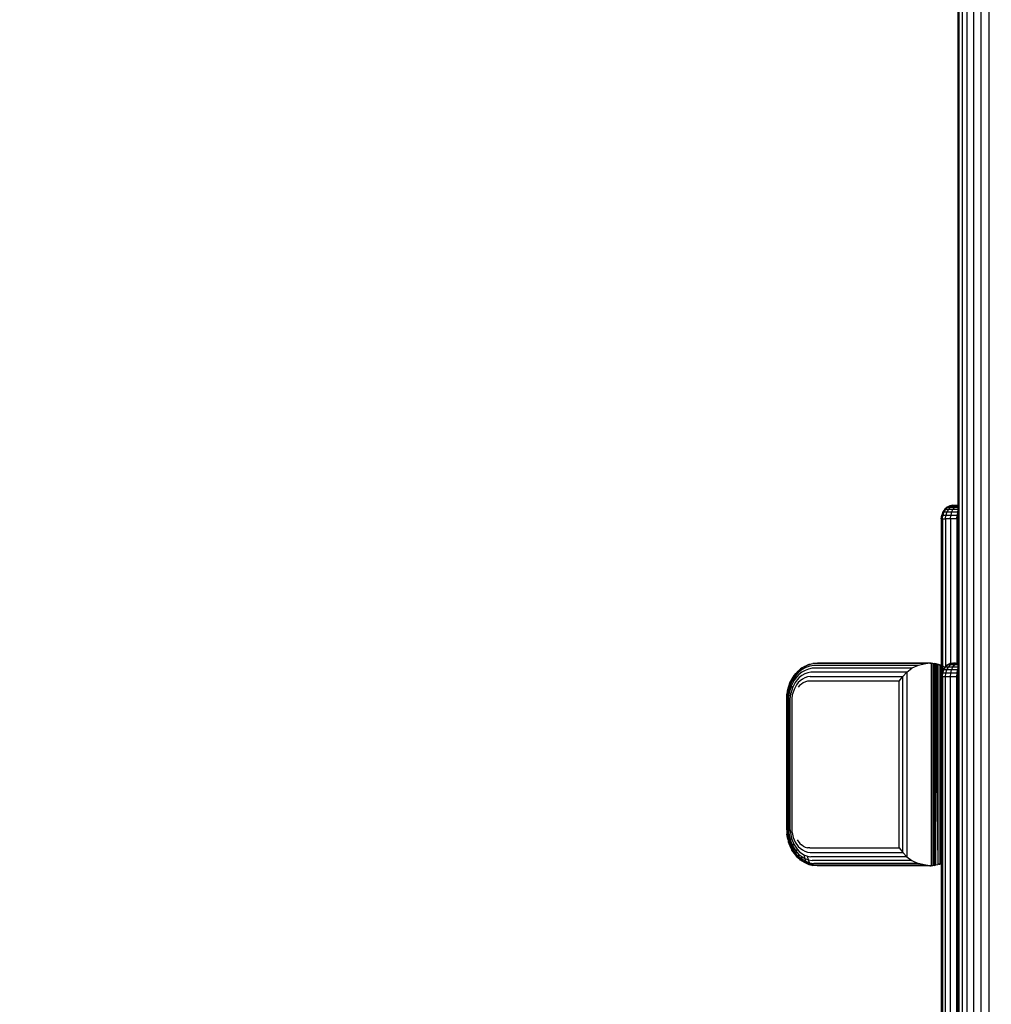
# Model space of a CAD drawing. Extents: x 35865 to 53975, y -4825 to 4687.
# Drawn here: x 40700 to 40916, y 1012 to 1230 of the extents above; entities that cross this region are included whole.
import ezdxf

# ---------------------------------------------------------------- set-up
doc = ezdxf.new("R2010")
doc.units = 0
doc.header["$LTSCALE"] = 5
doc.layers.add('МАФЫ НАШИ', color=250, linetype='CONTINUOUS', lineweight=25)

# ---------------------------------------------------------------- blocks, each defined once
blk = doc.blocks.new('парапр6е')
at = {"layer": 'МАФЫ НАШИ', "color": 18, "linetype": 'Continuous', "lineweight": 25}
for p, q in [((40915.29, 1771.89), (40915.29, 773.39)), ((40908.43, 1631.05), (40908.43, 773.39)), ((40908.67, 1631.05), (40908.67, 773.39)), ((40909.35, 1631.05), (40909.35, 773.39)), ((40910.44, 1631.05), (40910.44, 773.39)), ((40911.86, 1631.05), (40911.86, 773.39)), ((40913.52, 1631.05), (40913.52, 773.39)), ((40905.1, 1120.83), (40904.84, 1120.11)), ((40905.1, 1120.83), (40904.84, 1120.11)), ((40905.32, 1120.83), (40905.07, 1120.11)), ((40905.51, 1121.45), (40905.1, 1120.83)), ((40905.51, 1121.45), (40905.1, 1120.83)), ((40905.1, 1120.83), (40905.32, 1120.83)), ((40905.71, 1121.45), (40905.32, 1120.83)), ((40905.32, 1120.83), (40905.97, 1120.83)), ((40906.04, 1121.93), (40905.51, 1121.45)), ((40906.04, 1121.93), (40905.51, 1121.45)), ((40905.51, 1121.45), (40905.71, 1121.45)), ((40905.51, 1121.45), (40905.51, 1121.45)), ((40906.23, 1121.93), (40905.71, 1121.45)), ((40905.71, 1121.45), (40906.33, 1121.45)), ((40905.97, 1120.83), (40905.75, 1120.11)), ((40906.33, 1121.45), (40905.97, 1120.83)), ((40905.97, 1120.83), (40907.01, 1120.83)), ((40906.66, 1122.23), (40906.04, 1121.93)), ((40906.66, 1122.23), (40906.04, 1121.93)), ((40906.04, 1121.93), (40906.23, 1121.93)), ((40906.83, 1122.23), (40906.23, 1121.93)), ((40906.23, 1121.93), (40906.79, 1121.93)), ((40906.79, 1121.93), (40906.33, 1121.45)), ((40906.33, 1121.45), (40907.29, 1121.45)), ((40907.33, 1122.33), (40906.66, 1122.23)), ((40907.33, 1122.33), (40906.66, 1122.23)), ((40906.66, 1122.23), (40906.83, 1122.23)), ((40906.66, 1122.23), (40906.66, 1122.23)), ((40907.32, 1122.23), (40906.79, 1121.93)), ((40906.79, 1121.93), (40907.67, 1121.93)), ((40906.83, 1122.23), (40907.32, 1122.23)), ((40907.01, 1120.83), (40906.83, 1120.11)), ((40907.29, 1121.45), (40907.01, 1120.83)), ((40907.01, 1120.83), (40908.36, 1120.83)), ((40907.67, 1121.93), (40907.29, 1121.45)), ((40907.29, 1121.45), (40908.43, 1121.45)), ((40907.32, 1122.23), (40908.11, 1122.23)), ((40907.33, 1122.33), (40907.47, 1122.33)), ((40907.47, 1122.33), (40907.9, 1122.33)), ((40908.11, 1122.23), (40907.67, 1121.93)), ((40907.67, 1121.93), (40908.43, 1121.93)), ((40907.9, 1122.33), (40908.43, 1122.33)), ((40908.11, 1122.23), (40908.43, 1122.23)), ((40908.36, 1120.83), (40908.23, 1120.11)), ((40908.43, 1121.07), (40908.36, 1120.83)), ((40908.36, 1120.83), (40908.43, 1120.83)), ((40904.75, 1119.33), (40904.84, 1120.11)), ((40904.75, 1119.33), (40904.84, 1120.11)), ((40904.75, 1119.33), (40904.75, 1094.08)), ((40904.75, 1119.33), (40904.99, 1119.33)), ((40904.75, 1119.33), (40904.75, 1119.33)), ((40904.75, 1119.33), (40904.75, 1119.33)), ((40904.84, 1120.11), (40905.07, 1120.11)), ((40904.84, 1120.11), (40904.84, 1120.11)), ((40904.99, 1119.33), (40905.07, 1120.11)), ((40904.99, 1119.33), (40904.99, 1086.63)), ((40904.99, 1119.33), (40905.67, 1119.33)), ((40905.07, 1120.11), (40905.75, 1120.11)), ((40905.67, 1119.33), (40905.75, 1120.11)), ((40905.67, 1119.33), (40905.67, 1086.6)), ((40906.76, 1119.33), (40905.67, 1119.33)), ((40905.75, 1120.11), (40906.83, 1120.11)), ((40906.76, 1119.33), (40906.83, 1120.11)), ((40906.76, 1119.33), (40906.76, 1087.25)), ((40908.18, 1119.33), (40906.76, 1119.33)), ((40906.83, 1120.11), (40908.23, 1120.11)), ((40908.18, 1119.33), (40908.23, 1120.11)), ((40908.18, 1119.33), (40908.18, 1087.33)), ((40908.43, 1119.33), (40908.18, 1119.33)), ((40908.23, 1120.11), (40908.43, 1120.11)), ((40904.75, 1094.08), (40904.75, 1086.75)), ((40872.48, 1084.98), (40872.78, 1085.33)), ((40873.19, 1085.31), (40872.56, 1084.66)), ((40873.32, 1085.73), (40872.62, 1085.06)), ((40872.78, 1085.33), (40873.54, 1086.01)), ((40872.8, 1085.35), (40872.81, 1085.37)), ((40872.81, 1085.37), (40873.31, 1085.81)), ((40873.82, 1085.28), (40873.17, 1084.76)), ((40873.92, 1085.87), (40873.19, 1085.31)), ((40874.11, 1086.31), (40873.32, 1085.73)), ((40873.54, 1086.01), (40873.32, 1085.73)), ((40873.89, 1086.24), (40873.54, 1086.01)), ((40873.89, 1086.24), (40873.54, 1086.01)), ((40873.89, 1086.24), (40873.55, 1086.02)), ((40873.55, 1086.02), (40873.55, 1086.02)), ((40873.55, 1086.02), (40873.55, 1086.02)), ((40874.55, 1085.7), (40873.82, 1085.28)), ((40874.4, 1086.58), (40873.89, 1086.24)), ((40873.89, 1086.24), (40874.38, 1086.56)), ((40873.89, 1086.24), (40874.38, 1086.56)), ((40874.73, 1086.32), (40873.92, 1085.87)), ((40875, 1086.76), (40874.11, 1086.31)), ((40874.39, 1086.57), (40874.38, 1086.56)), ((40874.4, 1086.58), (40875.35, 1087)), ((40875.31, 1085.99), (40874.55, 1085.7)), ((40875.57, 1086.63), (40874.73, 1086.32)), ((40875.3, 1086.98), (40874.78, 1086.74)), ((40875.92, 1087.06), (40875, 1086.76)), ((40875.35, 1087), (40875, 1086.76)), ((40875.83, 1085.33), (40875.13, 1085.19)), ((40875.26, 1086.96), (40875.3, 1086.98)), ((40875.32, 1086.99), (40875.3, 1086.98)), ((40876.1, 1086.16), (40875.31, 1085.99)), ((40875.35, 1087), (40875.54, 1087.05)), ((40875.54, 1087.05), (40876.32, 1087.25)), ((40875.54, 1087.05), (40876.29, 1087.24)), ((40876.46, 1086.8), (40875.57, 1086.63)), ((40897.1, 1085.33), (40875.83, 1085.33)), ((40876.87, 1087.2), (40875.92, 1087.06)), ((40898.19, 1086.16), (40876.1, 1086.16)), ((40876.3, 1087.24), (40876.29, 1087.24)), ((40877.31, 1087.33), (40876.32, 1087.25)), ((40899.61, 1086.8), (40876.46, 1086.8)), ((40901.3, 1087.13), (40876.87, 1087.2)), ((40902.18, 1087.33), (40877.31, 1087.33)), ((40897.1, 1085.33), (40896.21, 1084.37)), ((40897.1, 1085.33), (40898.19, 1086.16)), ((40897.1, 1085.33), (40897.1, 1044.33)), ((40899.61, 1086.8), (40898.19, 1086.16)), ((40901.3, 1087.13), (40899.61, 1086.8)), ((40902.18, 1087.3), (40901.3, 1087.13)), ((40902.19, 1087.33), (40902.18, 1087.33)), ((40902.19, 1087.33), (40902.18, 1087.3)), ((40902.52, 1087.32), (40902.18, 1087.3)), ((40902.19, 1087.33), (40902.52, 1087.32)), ((40902.52, 1087.32), (40902.85, 1087.3)), ((40902.52, 1087.32), (40902.52, 1042.34)), ((40902.85, 1087.3), (40902.85, 1042.37)), ((40902.85, 1087.3), (40903.16, 1087.25)), ((40903.16, 1087.25), (40903.17, 1042.42)), ((40903.46, 1087.19), (40903.16, 1087.25)), ((40903.19, 1087.25), (40903.47, 1087.19)), ((40903.46, 1087.19), (40903.47, 1042.48)), ((40903.71, 1087.13), (40903.46, 1087.19)), ((40903.46, 1087.19), (40903.96, 1042.61)), ((40903.57, 1087.16), (40903.47, 1087.19)), ((40903.71, 1087.13), (40903.96, 1042.61)), ((40903.71, 1087.13), (40904, 1087.05)), ((40904.24, 1086.97), (40904, 1087.05)), ((40904, 1087.05), (40904.41, 1086.9)), ((40904, 1087.05), (40904, 1042.62)), ((40904.24, 1086.97), (40904.41, 1086.9)), ((40904.56, 1086.84), (40904.41, 1086.9)), ((40904.41, 1086.9), (40904.41, 1042.77)), ((40904.56, 1086.84), (40904.67, 1086.79)), ((40904.56, 1086.84), (40904.56, 1042.83)), ((40904.67, 1086.79), (40904.67, 1042.88)), ((40904.67, 1086.79), (40904.73, 1086.76)), ((40904.73, 1086.76), (40904.75, 1086.75)), ((40904.73, 1086.76), (40904.73, 1042.91)), ((40904.94, 1086.66), (40904.75, 1086.75)), ((40904.75, 1086.75), (40904.75, 1042.92)), ((40904.84, 1085.11), (40905.1, 1085.83)), ((40905.16, 1086.54), (40904.94, 1086.66)), ((40904.94, 1086.66), (40904.94, 1085.39)), ((40905.15, 1086.53), (40904.94, 1086.66)), ((40905.07, 1085.11), (40905.32, 1085.83)), ((40905.1, 1085.83), (40905.51, 1086.45)), ((40905.1, 1085.83), (40905.32, 1085.83)), ((40905.16, 1086.54), (40905.15, 1086.53)), ((40905.45, 1086.37), (40905.15, 1086.53)), ((40905.45, 1086.37), (40905.16, 1086.54)), ((40905.16, 1086.54), (40905.21, 1086.5)), ((40905.32, 1085.83), (40905.71, 1086.45)), ((40905.97, 1085.83), (40905.32, 1085.83)), ((40905.51, 1086.45), (40906.04, 1086.93)), ((40905.51, 1086.45), (40905.71, 1086.45)), ((40905.71, 1086.45), (40906.23, 1086.93)), ((40906.33, 1086.45), (40905.71, 1086.45)), ((40905.75, 1085.11), (40905.97, 1085.83)), ((40905.97, 1085.83), (40906.33, 1086.45)), ((40907.01, 1085.83), (40905.97, 1085.83)), ((40906.04, 1086.93), (40906.66, 1087.23)), ((40906.04, 1086.93), (40906.23, 1086.93)), ((40906.23, 1086.93), (40906.83, 1087.23)), ((40906.79, 1086.93), (40906.23, 1086.93)), ((40906.33, 1086.45), (40906.79, 1086.93)), ((40907.29, 1086.45), (40906.33, 1086.45)), ((40907.33, 1087.33), (40906.66, 1087.23)), ((40906.66, 1087.23), (40906.83, 1087.23)), ((40906.79, 1086.93), (40907.32, 1087.23)), ((40907.67, 1086.93), (40906.79, 1086.93)), ((40907.32, 1087.23), (40906.83, 1087.23)), ((40906.83, 1085.11), (40907.01, 1085.83)), ((40907.01, 1085.83), (40907.29, 1086.45)), ((40908.36, 1085.83), (40907.01, 1085.83)), ((40907.29, 1086.45), (40907.67, 1086.93)), ((40908.43, 1086.45), (40907.29, 1086.45)), ((40908.11, 1087.23), (40907.32, 1087.23)), ((40907.33, 1087.33), (40907.47, 1087.33)), ((40907.9, 1087.33), (40907.47, 1087.33)), ((40907.67, 1086.93), (40908.11, 1087.23)), ((40908.43, 1086.93), (40907.67, 1086.93)), ((40907.9, 1087.33), (40908.43, 1087.33)), ((40908.43, 1087.23), (40908.11, 1087.23)), ((40908.23, 1085.11), (40908.36, 1085.83)), ((40908.36, 1085.83), (40908.43, 1086.07)), ((40908.43, 1085.83), (40908.36, 1085.83)), ((40872.02, 1084.31), (40871.16, 1082.72)), ((40871.18, 1082.91), (40871.41, 1083.31)), ((40872.02, 1083.96), (40871.25, 1082.47)), ((40871.41, 1083.31), (40872.13, 1084.57)), ((40871.41, 1083.31), (40871.63, 1083.82)), ((40872.13, 1083.53), (40871.44, 1082.17)), ((40871.63, 1083.82), (40871.89, 1084.16)), ((40872.62, 1085.06), (40872.02, 1084.31)), ((40872.56, 1084.66), (40872.02, 1083.96)), ((40872.13, 1084.57), (40872.02, 1084.31)), ((40872.02, 1084.31), (40872.02, 1083.96)), ((40872.02, 1083.96), (40872.13, 1083.53)), ((40872.13, 1084.57), (40872.48, 1084.98)), ((40872.6, 1084.17), (40872.13, 1083.53)), ((40872.75, 1083.61), (40872.33, 1083.04)), ((40873.17, 1084.76), (40872.6, 1084.17)), ((40873.25, 1084.12), (40872.75, 1083.61)), ((40873.44, 1083.41), (40873, 1082.98)), ((40873.83, 1084.57), (40873.25, 1084.12)), ((40873.94, 1083.79), (40873.44, 1083.41)), ((40874.46, 1084.94), (40873.83, 1084.57)), ((40874.49, 1084.08), (40873.94, 1083.79)), ((40874.62, 1083.17), (40874.14, 1082.95)), ((40875.13, 1085.19), (40874.46, 1084.94)), ((40875.06, 1084.27), (40874.49, 1084.08)), ((40875.1, 1083.29), (40874.62, 1083.17)), ((40875.66, 1084.37), (40875.06, 1084.27)), ((40875.6, 1083.33), (40875.1, 1083.29)), ((40895.38, 1083.33), (40875.6, 1083.33)), ((40875.66, 1084.37), (40896.21, 1084.37)), ((40895.38, 1083.33), (40896.21, 1084.37)), ((40895.38, 1046.33), (40895.38, 1083.33)), ((40896.21, 1045.3), (40896.21, 1084.37)), ((40904.75, 1084.33), (40904.84, 1085.11)), ((40904.75, 1084.33), (40904.75, 1015.83)), ((40904.75, 1084.33), (40904.99, 1084.33)), ((40904.84, 1085.11), (40905.07, 1085.11)), ((40904.99, 1084.33), (40905.07, 1085.11)), ((40904.99, 1084.33), (40904.99, 457.33)), ((40904.99, 1084.33), (40905.67, 1084.33)), ((40905.75, 1085.11), (40905.07, 1085.11)), ((40905.67, 1084.33), (40905.75, 1085.11)), ((40905.67, 457.33), (40905.67, 1084.33)), ((40905.67, 1084.33), (40906.76, 1084.33)), ((40906.83, 1085.11), (40905.75, 1085.11)), ((40906.76, 1084.33), (40906.83, 1085.11)), ((40906.76, 457.33), (40906.76, 1084.33)), ((40906.76, 1084.33), (40908.18, 1084.33)), ((40908.23, 1085.11), (40906.83, 1085.11)), ((40908.18, 1084.33), (40908.23, 1085.11)), ((40908.18, 457.33), (40908.18, 1084.33)), ((40908.18, 1084.33), (40908.43, 1084.33)), ((40908.43, 1085.11), (40908.23, 1085.11)), ((40870.46, 1079.33), (40870.63, 1081.14)), ((40870.51, 1079.33), (40870.67, 1081.04)), ((40870.63, 1081.14), (40870.71, 1081.39)), ((40870.63, 1081.14), (40870.67, 1081.04)), ((40870.66, 1079.33), (40870.81, 1080.91)), ((40871.16, 1082.72), (40870.67, 1081.04)), ((40870.67, 1081.04), (40870.81, 1080.91)), ((40870.71, 1081.39), (40871.18, 1082.91)), ((40870.71, 1081.39), (40870.88, 1082.09)), ((40871.25, 1082.47), (40870.81, 1080.91)), ((40870.81, 1080.91), (40871.04, 1080.76)), ((40870.88, 1082.09), (40871.05, 1082.48)), ((40871.44, 1082.17), (40871.04, 1080.76)), ((40871.18, 1082.91), (40871.16, 1082.72)), ((40871.16, 1082.72), (40871.25, 1082.47)), ((40871.25, 1082.47), (40871.44, 1082.17)), ((40871.72, 1081.84), (40871.37, 1080.6)), ((40871.44, 1082.17), (40871.72, 1081.84)), ((40872.33, 1083.04), (40871.72, 1081.84)), ((40872.09, 1081.49), (40871.78, 1080.42)), ((40872.63, 1082.51), (40872.09, 1081.49)), ((40873, 1082.98), (40872.63, 1082.51)), ((40873.33, 1082.33), (40873.01, 1081.95)), ((40873.71, 1082.67), (40873.33, 1082.33)), ((40874.14, 1082.95), (40873.71, 1082.67)), ((40870.46, 1079.33), (40870.51, 1080.3)), ((40870.46, 1079.33), (40870.46, 1050.33)), ((40870.46, 1079.33), (40870.51, 1079.33)), ((40870.51, 1080.3), (40870.59, 1080.71)), ((40870.51, 1050.33), (40870.51, 1079.33)), ((40870.66, 1050.33), (40870.66, 1079.33)), ((40870.91, 1079.33), (40871.04, 1080.76)), ((40870.91, 1050.33), (40870.91, 1079.33)), ((40871.04, 1080.76), (40871.37, 1080.6)), ((40871.26, 1079.33), (40871.37, 1080.6)), ((40871.26, 1050.33), (40871.26, 1079.33)), ((40871.68, 1079.33), (40871.78, 1080.42)), ((40871.68, 1050.33), (40871.68, 1079.33)), ((40870.46, 1050.33), (40870.46, 1050.33)), ((40870.46, 1050.33), (40870.51, 1049.37)), ((40870.51, 1050.33), (40870.55, 1049.42)), ((40870.66, 1050.33), (40870.7, 1049.49)), ((40870.91, 1050.33), (40870.95, 1049.57)), ((40871.26, 1050.33), (40871.29, 1049.66)), ((40871.71, 1049.75), (40871.68, 1050.33)), ((40870.51, 1049.37), (40870.55, 1049.42)), ((40870.73, 1048.27), (40870.51, 1049.37)), ((40870.7, 1049.49), (40870.55, 1049.42)), ((40870.55, 1049.42), (40870.89, 1047.73)), ((40870.59, 1048.96), (40870.63, 1048.53)), ((40870.63, 1048.53), (40870.73, 1048.27)), ((40870.63, 1048.53), (40870.71, 1048.27)), ((40870.7, 1049.49), (40870.95, 1049.57)), ((40870.7, 1049.49), (40871, 1047.92)), ((40870.71, 1048.27), (40870.73, 1048.27)), ((40870.71, 1048.27), (40870.88, 1047.57)), ((40870.95, 1049.57), (40871.22, 1048.15)), ((40871, 1047.92), (40871.22, 1048.15)), ((40871.22, 1048.15), (40871.53, 1048.4)), ((40871.22, 1048.15), (40871.77, 1046.76)), ((40871.29, 1049.66), (40871.53, 1048.4)), ((40871.53, 1048.4), (40872.01, 1047.18)), ((40871.71, 1049.75), (40871.92, 1048.67)), ((40871.92, 1048.67), (40872.35, 1047.63)), ((40870.88, 1047.57), (40870.89, 1047.73)), ((40871.41, 1046.36), (40870.88, 1047.57)), ((40870.89, 1047.73), (40871, 1047.92)), ((40870.89, 1047.73), (40871.57, 1046.08)), ((40871, 1047.92), (40871.62, 1046.39)), ((40871.05, 1047.19), (40871.18, 1046.76)), ((40871.18, 1046.76), (40871.41, 1046.36)), ((40871.18, 1046.76), (40871.41, 1046.36)), ((40871.41, 1046.36), (40871.41, 1046.36)), ((40871.41, 1046.36), (40871.63, 1045.85)), ((40871.57, 1046.08), (40871.62, 1046.39)), ((40871.63, 1045.85), (40871.57, 1046.08)), ((40871.57, 1046.08), (40872.65, 1044.58)), ((40871.62, 1046.39), (40871.77, 1046.76)), ((40871.62, 1046.39), (40872.59, 1044.97)), ((40871.77, 1046.76), (40872.01, 1047.18)), ((40871.77, 1046.76), (40872.63, 1045.46)), ((40872.01, 1047.18), (40872.78, 1046.04)), ((40872.35, 1047.63), (40873.02, 1046.66)), ((40872.63, 1045.46), (40872.78, 1046.04)), ((40872.76, 1048.09), (40873.35, 1047.32)), ((40872.78, 1046.04), (40873.26, 1045.54)), ((40873.02, 1046.66), (40873.44, 1046.25)), ((40873.35, 1047.32), (40873.72, 1046.99)), ((40873.44, 1046.25), (40873.93, 1045.89)), ((40874.13, 1046.72), (40873.72, 1046.99)), ((40874.13, 1046.72), (40874.59, 1046.51)), ((40874.59, 1046.51), (40875.09, 1046.38)), ((40875.6, 1046.33), (40875.09, 1046.38)), ((40875.6, 1046.33), (40895.38, 1046.33)), ((40895.38, 1046.33), (40896.21, 1045.3)), ((40872.5, 1044.71), (40871.63, 1045.85)), ((40871.89, 1045.51), (40872.13, 1045.1)), ((40872.5, 1044.71), (40872.13, 1045.1)), ((40872.48, 1044.69), (40872.13, 1045.1)), ((40872.81, 1044.3), (40872.48, 1044.69)), ((40872.48, 1044.69), (40872.78, 1044.33)), ((40872.59, 1044.97), (40872.63, 1045.46)), ((40872.65, 1044.58), (40872.59, 1044.97)), ((40872.59, 1044.97), (40873.2, 1044.35)), ((40872.63, 1045.46), (40873.18, 1044.9)), ((40872.81, 1044.3), (40872.65, 1044.58)), ((40872.65, 1044.58), (40873.33, 1043.93)), ((40872.79, 1044.32), (40872.78, 1044.33)), ((40872.79, 1044.32), (40872.78, 1044.33)), ((40872.81, 1044.3), (40873.55, 1043.65)), ((40873.2, 1044.35), (40873.18, 1044.9)), ((40873.18, 1044.9), (40873.81, 1044.4)), ((40873.33, 1043.93), (40873.2, 1044.35)), ((40873.2, 1044.35), (40873.9, 1043.81)), ((40873.26, 1045.54), (40873.81, 1045.1)), ((40873.54, 1043.65), (40873.32, 1043.84)), ((40873.55, 1043.65), (40873.33, 1043.93)), ((40873.33, 1043.93), (40874.1, 1043.37)), ((40873.81, 1045.1), (40874.43, 1044.74)), ((40873.9, 1043.81), (40873.81, 1044.4)), ((40873.81, 1044.4), (40874.51, 1043.98)), ((40874.1, 1043.37), (40873.9, 1043.81)), ((40873.9, 1043.81), (40874.69, 1043.37)), ((40873.93, 1045.89), (40874.46, 1045.6)), ((40874.51, 1043.98), (40874.43, 1044.74)), ((40874.43, 1044.74), (40875.11, 1044.48)), ((40874.46, 1045.6), (40875.05, 1045.4)), ((40874.69, 1043.37), (40874.51, 1043.98)), ((40874.51, 1043.98), (40875.28, 1043.68)), ((40875.05, 1045.4), (40875.66, 1045.3)), ((40875.28, 1043.68), (40875.11, 1044.48)), ((40875.11, 1044.48), (40875.83, 1044.33)), ((40875.66, 1045.3), (40896.21, 1045.3)), ((40897.1, 1044.33), (40875.83, 1044.33)), ((40897.1, 1044.33), (40896.21, 1045.3)), ((40897.1, 1044.33), (40898.19, 1043.51)), ((40873.55, 1043.65), (40873.54, 1043.65)), ((40873.89, 1043.42), (40873.55, 1043.65)), ((40874.38, 1043.1), (40873.89, 1043.42)), ((40874.38, 1043.1), (40874.1, 1043.37)), ((40874.1, 1043.37), (40874.96, 1042.93)), ((40875.3, 1042.69), (40874.38, 1043.1)), ((40874.39, 1043.1), (40874.4, 1043.09)), ((40874.46, 1043.07), (40874.4, 1043.09)), ((40874.75, 1042.94), (40874.4, 1043.09)), ((40874.96, 1042.93), (40874.69, 1043.37)), ((40874.69, 1043.37), (40875.55, 1043.05)), ((40875.3, 1042.69), (40874.96, 1042.93)), ((40875.89, 1042.62), (40874.96, 1042.93)), ((40875.55, 1043.05), (40875.28, 1043.68)), ((40875.28, 1043.68), (40876.1, 1043.51)), ((40875.54, 1042.62), (40875.3, 1042.69)), ((40875.35, 1042.67), (40875.32, 1042.68)), ((40875.35, 1042.67), (40875.54, 1042.62)), ((40875.35, 1042.67), (40875.54, 1042.62)), ((40875.54, 1042.62), (40876.29, 1042.42)), ((40875.89, 1042.62), (40875.55, 1043.05)), ((40875.55, 1043.05), (40876.46, 1042.87)), ((40877.31, 1042.33), (40875.89, 1042.62)), ((40876.29, 1042.42), (40875.89, 1042.62)), ((40876.87, 1042.47), (40875.89, 1042.62)), ((40898.19, 1043.51), (40876.1, 1043.51)), ((40877.31, 1042.33), (40876.29, 1042.42)), ((40876.3, 1042.42), (40876.32, 1042.42)), ((40877.31, 1042.33), (40876.32, 1042.42)), ((40877.31, 1042.33), (40876.32, 1042.42)), ((40899.61, 1042.87), (40876.46, 1042.87)), ((40901.3, 1042.54), (40876.87, 1042.47)), ((40877.31, 1042.33), (40876.87, 1042.47)), ((40902.18, 1042.33), (40877.31, 1042.33)), ((40902.18, 1042.33), (40877.31, 1042.33)), ((40902.18, 1042.33), (40877.31, 1042.33)), ((40902.18, 1042.33), (40877.31, 1042.33)), ((40898.19, 1043.51), (40899.61, 1042.87)), ((40901.3, 1042.54), (40899.61, 1042.87)), ((40902.18, 1042.36), (40901.3, 1042.54)), ((40902.19, 1042.33), (40902.18, 1042.36)), ((40902.52, 1042.34), (40902.18, 1042.36)), ((40902.18, 1042.33), (40902.18, 1042.33)), ((40902.19, 1042.33), (40902.18, 1042.33)), ((40902.19, 1042.33), (40902.18, 1042.33)), ((40902.19, 1042.33), (40902.18, 1042.33)), ((40902.18, 1042.33), (40902.18, 1042.33)), ((40902.18, 1042.33), (40902.18, 1042.33)), ((40902.18, 1042.33), (40902.18, 1042.33)), ((40902.19, 1042.33), (40902.18, 1042.33)), ((40902.19, 1042.33), (40902.18, 1042.33)), ((40902.19, 1042.33), (40902.52, 1042.34)), ((40902.19, 1042.33), (40902.52, 1042.34)), ((40902.85, 1042.37), (40902.52, 1042.34)), ((40902.85, 1042.37), (40902.52, 1042.34)), ((40903.17, 1042.42), (40902.85, 1042.37)), ((40903.16, 1042.42), (40902.85, 1042.37)), ((40903.16, 1042.42), (40903.47, 1042.47)), ((40903.47, 1042.48), (40903.17, 1042.42)), ((40903.96, 1042.61), (40903.47, 1042.48)), ((40903.95, 1042.6), (40903.47, 1042.47)), ((40903.96, 1042.61), (40903.94, 1042.6)), ((40903.96, 1042.61), (40903.94, 1042.6)), ((40903.96, 1042.61), (40903.94, 1042.6)), ((40903.96, 1042.61), (40903.94, 1042.6)), ((40904, 1042.62), (40903.96, 1042.61)), ((40903.96, 1042.61), (40903.97, 1042.61)), ((40903.96, 1042.61), (40903.97, 1042.61)), ((40903.96, 1042.61), (40903.97, 1042.61)), ((40903.96, 1042.61), (40903.97, 1042.61)), ((40903.96, 1042.61), (40903.97, 1042.61)), ((40903.96, 1042.61), (40903.96, 1042.61)), ((40903.96, 1042.61), (40903.96, 1042.61)), ((40903.96, 1042.61), (40903.96, 1042.61)), ((40903.97, 1042.61), (40904, 1042.62)), ((40904.41, 1042.77), (40904, 1042.62)), ((40904.36, 1042.75), (40904, 1042.62)), ((40904.36, 1042.75), (40904.17, 1042.68)), ((40904.41, 1042.77), (40904.36, 1042.75)), ((40904.36, 1042.75), (40904.4, 1042.76)), ((40904.41, 1042.77), (40904.56, 1042.83)), ((40904.41, 1042.77), (40904.56, 1042.83)), ((40904.67, 1042.88), (40904.56, 1042.83)), ((40904.56, 1042.83), (40904.67, 1042.88)), ((40904.73, 1042.91), (40904.67, 1042.88)), ((40904.67, 1042.88), (40904.73, 1042.91)), ((40904.73, 1042.91), (40904.75, 1042.92)), ((40904.73, 1042.91), (40904.75, 1042.92)), ((40904.74, 1042.91), (40904.75, 1042.92)), ((40904.75, 1042.92), (40904.75, 1015.83)), ((40904.75, 1042.92), (40904.75, 1042.92)), ((40904.75, 1042.92), (40904.75, 1042.92)), ((40904.75, 1042.92), (40904.75, 1042.92)), ((40904.75, 1042.91), (40904.75, 1042.92)), ((40904.75, 1042.92), (40904.75, 1042.92)), ((40904.75, 1042.92), (40904.75, 1042.92)), ((40904.75, 1042.92), (40904.75, 1042.92)), ((40904.75, 1015.83), (40904.75, 988.75)), ((40904.75, 1015.83), (40904.75, 1015.83))]:
    blk.add_line(p, q, dxfattribs=at)
at = {"layer": 'МАФЫ НАШИ', "lineweight": 25}
blk.add_open_spline([(37580.38, 626.46), (37837.62, 612.62), (38364.16, 584.28), (39226.24, 420.33), (39517.74, 1208.58), (39564.47, 1694.38), (39651.31, 2285.77), (39765.02, 2899.3), (40199.32, 3430.83), (40608.84, 3571.4), (40831.75, 3576.87), (40915.83, 3578.93)], degree=3, knots=[0, 0, 0, 0, 935.488197, 1914.861061, 2554.821817, 3189.529096, 3426.827709, 4352.354058, 5024.376367, 5510.055133, 5804.181723, 5804.181723, 5804.181723, 5804.181723], dxfattribs=at)

msp = doc.modelspace()

# ---------------------------------------------------------------- block references
at = {"layer": 'МАФЫ НАШИ'}
msp.add_blockref('парапр6е', (0, 0), dxfattribs=at)

doc.saveas('drawing.dxf')
